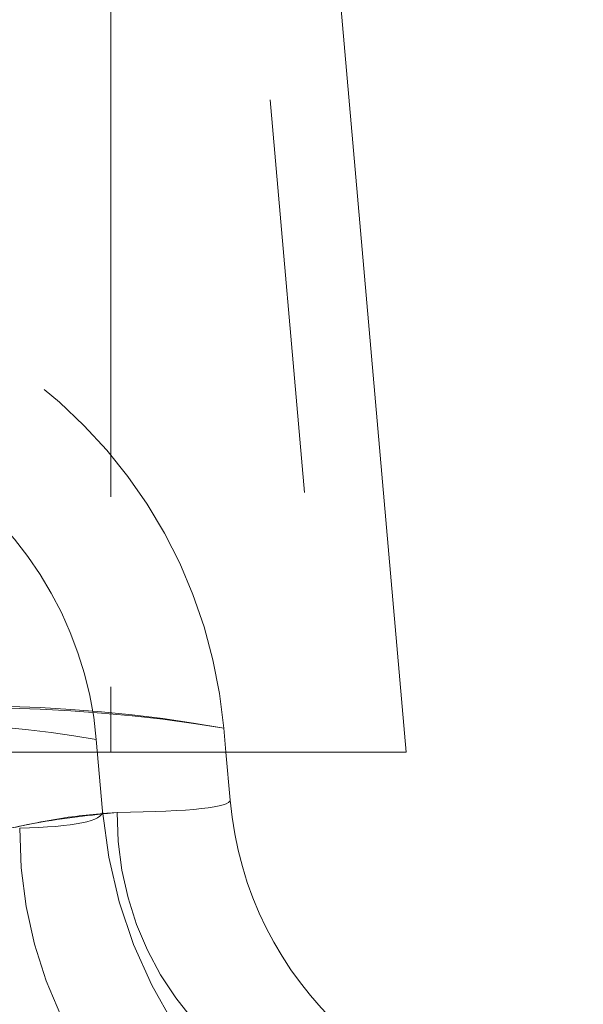
# Model space of a CAD drawing. Units: inches. Extents: x 0.4 to 21.9, y 0.1 to 16.8.
# Drawn here: x 5 to 5.2, y 9.8 to 10.1 of the extents above; entities that cross this region are included whole.
import ezdxf

# ---------------------------------------------------------------- set-up
doc = ezdxf.new("R2010")
doc.units = ezdxf.units.IN
doc.header["$MEASUREMENT"] = 0
doc.linetypes.add('HIDDEN', pattern=[0.07500000000000001, 0.05, -0.025])
doc.linetypes.add('PHANTOM', pattern=[0.49999999999999994, 0.25, -0.05, 0.05, -0.05, 0.05, -0.05])
doc.layers.add('Drawing', color=7, linetype='Continuous')

msp = doc.modelspace()

# ---------------------------------------------------------------- linework, layer by layer
at = {"layer": 'Drawing', "linetype": 'PHANTOM', "lineweight": 0}
msp.add_line((5.048602344724159, 10.25266960308921), (5.048602344724159, 9.886132864019558), dxfattribs=at)
at = {"layer": 'Drawing', "linetype": 'HIDDEN', "lineweight": 0}
for p, q in [((5.048602344724159, 10.25266960308921), (5.048602344724159, 9.886132864019558)), ((5.048602344724159, 10.25092648989246), (5.048602344724159, 9.886132864019558)), ((5.071610632263791, 10.25092648989246), (5.10352595690857, 9.886132864019558)), ((5.077318979653811, 9.892205967195892), (5.077850273516262, 9.886132864019558)), ((5.044942613668354, 9.889373426584307), (5.046538255235362, 9.87113490394394))]:
    msp.add_line(p, q, dxfattribs=at)
at = {"layer": 'Drawing', "linetype": 'Continuous', "lineweight": 15}
for p, q in [((5.091534555434265, 10.25266960308921), (5.123602338317838, 9.886132864019558)), ((3.533602312800475, 9.886132864019558), (5.048602344724159, 9.886132864019558)), ((5.048602344724159, 9.886132864019558), (5.123602338317838, 9.886132864019558)), ((5.077850273516262, 9.886132864019558), (5.078914621220818, 9.873967444555525))]:
    msp.add_line(p, q, dxfattribs=at)
at = {"layer": 'Drawing', "linetype": 'HIDDEN', "lineweight": 0}
for centre, radius, start, end in [((4.952794613683828, 9.881311527932283), 0.1250000000000001, 5.000000000000221, 68.49131454275268), ((4.952794613683828, 9.881311527932283), 0.09249999999999997, 5.000000000000624, 60.29974598664574), ((5.015056802245127, 9.546409092599184), 0.3513574493539566, 79.79301868834189, 100.2069813116581), ((5.015056802245127, 9.517199826834556), 0.3801396901724091, 80.5731875552506, 99.42681244474937), ((4.998868619252406, 9.622708538063023), 0.2706159192130247, 80.19729398344202, 99.80270601655755), ((5.168572134423883, 9.881811527932285), 0.1225000000000005, 185.000000000001, 270.0000000000008), ((5.128887921748216, 9.869805939600127), 0.07864515263133044, 179.2730516138692, 262.62388651295), ((5.132534458307632, 9.86547100195805), 0.1070453701285626, 179.2732899535706, 262.6236407755754)]:
    msp.add_arc(centre, radius, start, end, dxfattribs=at)
at = {"layer": 'Drawing', "linetype": 'Continuous', "lineweight": 15}
msp.add_arc((5.168572134423883, 9.881811527932285), 0.09, 185.0000000000014, 270.0000000000008, dxfattribs=at)
at = {"layer": 'Drawing', "linetype": 'PHANTOM', "lineweight": 0}
msp.add_arc((5.128887921748216, 9.869805939600127), 0.0786451526313305, 179.2730516138692, 262.6238865129496, dxfattribs=at)
msp.add_ellipse((4.952750869352066, 9.881811527932285), major_axis=(0.1261646527647726, -0.007915559115287074), ratio=0.06112568474385975, start_param=5.599433209381658, end_param=6.292418552292873, dxfattribs=at)
at = {"layer": 'Drawing', "linetype": 'HIDDEN', "lineweight": 0}
for major_axis, ratio, start_param, end_param in [((0.1261646527647722, -0.007915559115287074), 0.0611256847438672, 5.599433209381727, 6.292418552292872), ((0.09378426019760866, -0.01091461428262619), 0.1103641270016373, 5.612927287784951, 6.305912630696191), ((0.09378426019760866, -0.01091461428262619), 0.1103641270016285, 5.612927287784912, 6.305912630696184)]:
    msp.add_ellipse((4.952750869352066, 9.881811527932285), major_axis=major_axis, ratio=ratio, start_param=start_param, end_param=end_param, dxfattribs=at)
at = {"layer": 'Drawing', "linetype": 'PHANTOM', "lineweight": 0}
msp.add_open_spline([(4.95567079827731, 9.85933145363174), (4.962219388574454, 9.859152129103165), (4.975592174072212, 9.858785932968388), (4.99494227688065, 9.861109145917993), (5.013116916277639, 9.864547229948357), (5.032287897598437, 9.869004582397594), (5.043593265469447, 9.870137027558712), (5.050249099034048, 9.870803734436308)], degree=3, knots=[0, 0, 0, 0, 0.1795352576974937, 0.3666264618087057, 0.5477861353344571, 0.7337671579411968, 1, 1, 1, 1], dxfattribs=at)
at = {"layer": 'Drawing', "linetype": 'HIDDEN', "lineweight": 0}
msp.add_open_spline([(5.050249099034048, 9.870803734436308), (5.045615495586986, 9.87044523034097), (5.03618913784949, 9.869715908574086), (5.019531164302599, 9.86597180068442), (5.001094386279924, 9.86216647342546), (4.979748490778327, 9.85892271608759), (4.964149664125493, 9.859187518293922), (4.95567079827731, 9.85933145363174)], degree=3, knots=[0, 0, 0, 0, 0.1888915057187013, 0.3842708869721786, 0.5731769688713114, 0.7679969588485158, 1, 1, 1, 1], dxfattribs=at)

doc.saveas('drawing.dxf')
